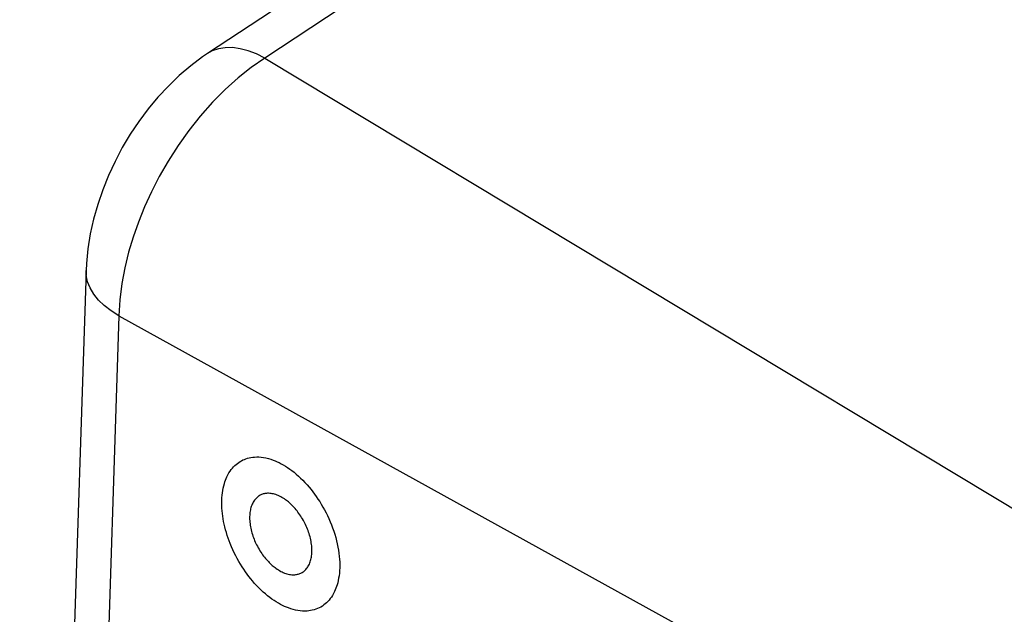
# Model space of a CAD drawing. Units: millimetres. Extents: x -30.3 to 27.8, y -31.5 to 32.2.
# Drawn here: x -29.6 to -25.2, y 19.9 to 22.6 of the extents above; entities that cross this region are included whole.
import ezdxf

# ---------------------------------------------------------------- set-up
doc = ezdxf.new("R2010")
doc.units = ezdxf.units.MM
doc.header["$LTSCALE"] = 16.335
doc.layers.add('ASSI', color=7, linetype='CONTINUOUS')
doc.layers.add('CURVE', color=7, linetype='CONTINUOUS')

msp = doc.modelspace()

# ---------------------------------------------------------------- linework, layer by layer
at = {"layer": 'ASSI', "color": 7, "linetype": 'CONTINUOUS'}
msp.add_line((-25.9374, 24.3248), (-28.794, 22.4409), dxfattribs=at)
at = {"layer": 'ASSI', "color": 250, "linetype": 'CONTINUOUS'}
for p, q in [((-25.6793, 24.3053), (-28.5373, 22.4205)), ((-28.5373, 22.4205), (-17.0307, 15.4936)), ((-29.1932, 21.2622), (-14.1179, 12.9373))]:
    msp.add_line(p, q, dxfattribs=at)
at = {"layer": 'ASSI', "color": 7, "linetype": 'CONTINUOUS'}
for points in [[(-28.7939, 22.441), (-28.8166, 22.4256), (-28.8701, 22.3855), (-28.9214, 22.3419), (-28.9705, 22.295), (-29.0172, 22.2448), (-29.0614, 22.1919), (-29.1029, 22.1363), (-29.1418, 22.0782), (-29.1776, 22.0182), (-29.2103, 21.9564), (-29.2397, 21.893), (-29.2657, 21.8286), (-29.288, 21.7633), (-29.3066, 21.6972), (-29.3214, 21.6307), (-29.332, 21.5641), (-29.3385, 21.4974), (-29.3401, 21.4666)], [(-29.3401, 21.4667), (-29.4016, 19.6051), (-29.458, 17.6804), (-29.5069, 15.7597), (-29.5483, 13.8431), (-29.5823, 11.9306), (-29.6089, 10.0224), (-29.6279, 8.1183), (-29.6388, 6.3423)]]:
    msp.add_lwpolyline(points, dxfattribs=at)
at = {"layer": 'ASSI', "color": 250, "linetype": 'CONTINUOUS'}
for points in [[(-28.5373, 22.4205), (-28.5747, 22.4392), (-28.6116, 22.4534), (-28.6474, 22.4629), (-28.6819, 22.4676), (-28.7145, 22.4674), (-28.745, 22.4623), (-28.7731, 22.4525), (-28.7939, 22.441)], [(-28.5373, 22.4205), (-28.5976, 22.379), (-28.6571, 22.3319), (-28.7155, 22.2796), (-28.7723, 22.2222), (-28.827, 22.1603), (-28.8786, 22.0953), (-28.9269, 22.0276), (-28.9715, 21.9579), (-29.0116, 21.8879), (-29.0467, 21.8194), (-29.0775, 21.7519), (-29.105, 21.6839), (-29.1288, 21.616), (-29.149, 21.5483), (-29.166, 21.4788), (-29.1796, 21.4072), (-29.1888, 21.3347), (-29.1932, 21.2622)], [(-29.1932, 21.2622), (-29.228, 21.2843), (-29.2585, 21.3081), (-29.2846, 21.3335), (-29.3059, 21.36), (-29.3222, 21.3876), (-29.3334, 21.4158), (-29.3392, 21.4444), (-29.3401, 21.4666)], [(-29.1932, 21.2622), (-29.2551, 19.3631), (-29.3093, 17.4818), (-29.3561, 15.6182), (-29.3951, 13.7959), (-29.4272, 11.9911), (-29.4533, 10.1336), (-29.473, 8.2004), (-29.4817, 6.7934)]]:
    msp.add_lwpolyline(points, dxfattribs=at)
at = {"layer": 'CURVE', "color": 250, "linetype": 'CONTINUOUS'}
for points in [[(-28.4755, 19.9705), (-28.4854, 19.9764), (-28.4952, 19.9827), (-28.505, 19.9894), (-28.5147, 19.9966), (-28.5245, 20.0042), (-28.5343, 20.0123), (-28.5441, 20.0208), (-28.5538, 20.0299), (-28.5635, 20.0394), (-28.5732, 20.0494), (-28.5828, 20.0599), (-28.5924, 20.0709), (-28.6004, 20.0807), (-28.6084, 20.0908), (-28.6163, 20.1013), (-28.6241, 20.1121), (-28.6318, 20.1233), (-28.6393, 20.1349), (-28.6467, 20.1468), (-28.6539, 20.159), (-28.6609, 20.1716), (-28.6677, 20.1844), (-28.6743, 20.1976), (-28.6806, 20.211), (-28.6866, 20.2246), (-28.6924, 20.2385), (-28.6971, 20.2508), (-28.7016, 20.2632), (-28.7058, 20.2757), (-28.7097, 20.2883), (-28.7132, 20.3008), (-28.7165, 20.3134), (-28.7193, 20.3259), (-28.7219, 20.3383), (-28.7241, 20.3506), (-28.726, 20.3627), (-28.7275, 20.3748), (-28.7287, 20.3866), (-28.7295, 20.3983), (-28.7301, 20.4097), (-28.7302, 20.4209), (-28.7301, 20.4319), (-28.7296, 20.444), (-28.7286, 20.4558), (-28.7273, 20.4671), (-28.7256, 20.4781), (-28.7236, 20.4886), (-28.7212, 20.4987), (-28.7186, 20.5083), (-28.716, 20.5164), (-28.7133, 20.5242), (-28.7103, 20.5316), (-28.7072, 20.5388), (-28.7027, 20.5477), (-28.6979, 20.5561), (-28.693, 20.5639), (-28.6878, 20.5711), (-28.6825, 20.5778), (-28.677, 20.5839), (-28.6714, 20.5896), (-28.6656, 20.5948), (-28.6597, 20.5995), (-28.6537, 20.6039), (-28.6476, 20.6078), (-28.6415, 20.6113), (-28.6352, 20.6145), (-28.6289, 20.6173), (-28.6226, 20.6197), (-28.6149, 20.6222), (-28.6071, 20.6242), (-28.5993, 20.6258), (-28.5914, 20.627), (-28.5835, 20.6278), (-28.5734, 20.6282), (-28.5632, 20.628), (-28.5529, 20.6272), (-28.5424, 20.6258), (-28.5318, 20.6238), (-28.521, 20.6211), (-28.5101, 20.6179), (-28.4991, 20.6141), (-28.4903, 20.6107), (-28.4814, 20.6068), (-28.4725, 20.6026), (-28.4635, 20.598), (-28.4545, 20.593)], [(-28.4545, 20.593), (-28.4446, 20.5871), (-28.4348, 20.5808), (-28.425, 20.574), (-28.4152, 20.5668), (-28.4054, 20.5591), (-28.3956, 20.551), (-28.3858, 20.5423), (-28.376, 20.5332), (-28.3662, 20.5236), (-28.3565, 20.5135), (-28.3468, 20.5029), (-28.3373, 20.4919), (-28.3292, 20.482), (-28.3211, 20.4718), (-28.3132, 20.4612), (-28.3054, 20.4503), (-28.2978, 20.4391), (-28.2902, 20.4274), (-28.2829, 20.4155), (-28.2757, 20.4032), (-28.2686, 20.3905), (-28.2618, 20.3776), (-28.2553, 20.3644), (-28.249, 20.3509), (-28.243, 20.3372), (-28.2373, 20.3232), (-28.2319, 20.3091), (-28.2269, 20.2949), (-28.2223, 20.2805), (-28.2181, 20.2661), (-28.2143, 20.2517), (-28.2109, 20.2374), (-28.208, 20.2232), (-28.2056, 20.2091), (-28.2036, 20.1952), (-28.202, 20.1815), (-28.2009, 20.1681), (-28.2002, 20.1549), (-28.2, 20.1421), (-28.2002, 20.1296), (-28.2008, 20.1175), (-28.2018, 20.1059), (-28.2031, 20.0946), (-28.2049, 20.0837), (-28.2069, 20.0732), (-28.2093, 20.0632), (-28.212, 20.0536), (-28.2146, 20.0455), (-28.2173, 20.0378), (-28.2203, 20.0305), (-28.2235, 20.0234), (-28.228, 20.0145), (-28.2328, 20.0062), (-28.2377, 19.9985), (-28.2429, 19.9914), (-28.2482, 19.9848), (-28.2537, 19.9788), (-28.2594, 19.9732), (-28.2651, 19.968), (-28.271, 19.9633), (-28.2782, 19.9583), (-28.2855, 19.9538), (-28.2929, 19.9498), (-28.3004, 19.9464), (-28.308, 19.9435), (-28.3157, 19.941), (-28.3234, 19.939), (-28.3312, 19.9374), (-28.339, 19.9363), (-28.3469, 19.9355), (-28.3569, 19.9352), (-28.3671, 19.9354), (-28.3774, 19.9362), (-28.3878, 19.9376), (-28.3984, 19.9397), (-28.4092, 19.9423), (-28.42, 19.9456), (-28.431, 19.9494), (-28.4398, 19.9528), (-28.4487, 19.9567), (-28.4576, 19.9609), (-28.4665, 19.9655), (-28.4755, 19.9705)], [(-28.4597, 20.4462), (-28.4653, 20.4493), (-28.4708, 20.4521), (-28.4763, 20.4546), (-28.4818, 20.4568), (-28.4873, 20.4588), (-28.4928, 20.4605), (-28.4982, 20.4619), (-28.5037, 20.4631), (-28.509, 20.4639), (-28.5144, 20.4645), (-28.5197, 20.4647), (-28.5249, 20.4647), (-28.5288, 20.4644), (-28.5326, 20.464), (-28.5364, 20.4634), (-28.5401, 20.4626), (-28.5439, 20.4617), (-28.5475, 20.4605), (-28.5511, 20.4592), (-28.5547, 20.4576), (-28.5582, 20.4558), (-28.5617, 20.4539), (-28.5651, 20.4516), (-28.5684, 20.4492), (-28.5717, 20.4465), (-28.5748, 20.4436), (-28.5779, 20.4405), (-28.5808, 20.4371), (-28.5836, 20.4334), (-28.5863, 20.4295), (-28.5889, 20.4253), (-28.5913, 20.4209), (-28.5936, 20.4162), (-28.5957, 20.4112), (-28.5976, 20.406), (-28.5993, 20.4005), (-28.6007, 20.3954), (-28.6018, 20.3901), (-28.6029, 20.3846), (-28.6037, 20.379), (-28.6044, 20.3731), (-28.6048, 20.3671), (-28.6051, 20.3609), (-28.6052, 20.3546), (-28.6051, 20.3482), (-28.6047, 20.3416), (-28.6042, 20.3349), (-28.6034, 20.3281), (-28.6024, 20.3213), (-28.6013, 20.3144), (-28.5999, 20.3074), (-28.5984, 20.3005), (-28.5966, 20.2935), (-28.5947, 20.2865), (-28.5926, 20.2796), (-28.5903, 20.2727), (-28.5879, 20.2659), (-28.5853, 20.2591), (-28.5825, 20.2525), (-28.5797, 20.2459), (-28.5767, 20.2394), (-28.5736, 20.2331), (-28.5704, 20.2268), (-28.5666, 20.22), (-28.5628, 20.2133), (-28.5589, 20.2069), (-28.5549, 20.2006), (-28.5508, 20.1945), (-28.5466, 20.1886), (-28.5424, 20.183), (-28.5382, 20.1775), (-28.5339, 20.1722), (-28.5296, 20.1672), (-28.5253, 20.1623), (-28.521, 20.1577), (-28.5166, 20.1532), (-28.5123, 20.149), (-28.508, 20.145), (-28.5037, 20.1411), (-28.4994, 20.1375), (-28.4952, 20.1341), (-28.491, 20.1308), (-28.4868, 20.1277), (-28.4813, 20.124), (-28.4759, 20.1204), (-28.4705, 20.1172)], [(-28.4705, 20.1172), (-28.4649, 20.1141), (-28.4593, 20.1113), (-28.4538, 20.1088), (-28.4483, 20.1066), (-28.4428, 20.1046), (-28.4374, 20.1029), (-28.4319, 20.1015), (-28.4265, 20.1003), (-28.4211, 20.0995), (-28.4158, 20.0989), (-28.4105, 20.0986), (-28.4053, 20.0987), (-28.4014, 20.0989), (-28.3976, 20.0993), (-28.3938, 20.0999), (-28.3901, 20.1007), (-28.3863, 20.1017), (-28.3827, 20.1028), (-28.3791, 20.1041), (-28.3755, 20.1057), (-28.372, 20.1075), (-28.3685, 20.1094), (-28.3651, 20.1116), (-28.3618, 20.1141), (-28.3586, 20.1167), (-28.3554, 20.1196), (-28.3524, 20.1228), (-28.3494, 20.1262), (-28.3466, 20.1298), (-28.3439, 20.1337), (-28.3413, 20.1379), (-28.3389, 20.1423), (-28.3367, 20.147), (-28.3346, 20.1519), (-28.3327, 20.1572), (-28.3309, 20.1626), (-28.3296, 20.1677), (-28.3284, 20.173), (-28.3274, 20.1785), (-28.3265, 20.1842), (-28.3259, 20.19), (-28.3254, 20.196), (-28.3251, 20.2022), (-28.3251, 20.2085), (-28.3252, 20.215), (-28.3255, 20.2216), (-28.3261, 20.2283), (-28.3268, 20.235), (-28.3278, 20.2419), (-28.3289, 20.2488), (-28.3303, 20.2558), (-28.3319, 20.2628), (-28.3336, 20.2697), (-28.3355, 20.2767), (-28.3376, 20.2837), (-28.3399, 20.2906), (-28.3424, 20.2974), (-28.345, 20.3042), (-28.3477, 20.3109), (-28.3506, 20.3174), (-28.3536, 20.3239), (-28.3567, 20.3303), (-28.3599, 20.3365), (-28.3636, 20.3433), (-28.3674, 20.35), (-28.3713, 20.3565), (-28.3753, 20.3627), (-28.3794, 20.3688), (-28.3836, 20.3747), (-28.3878, 20.3805), (-28.392, 20.3859), (-28.3963, 20.3912), (-28.4006, 20.3963), (-28.4049, 20.4011), (-28.4092, 20.4058), (-28.4135, 20.4102), (-28.4179, 20.4144), (-28.4222, 20.4185), (-28.4265, 20.4223), (-28.4308, 20.4259), (-28.435, 20.4294), (-28.4392, 20.4326), (-28.4434, 20.4357), (-28.4488, 20.4395), (-28.4543, 20.443), (-28.4597, 20.4462)]]:
    msp.add_lwpolyline(points, dxfattribs=at)

doc.saveas('drawing.dxf')
